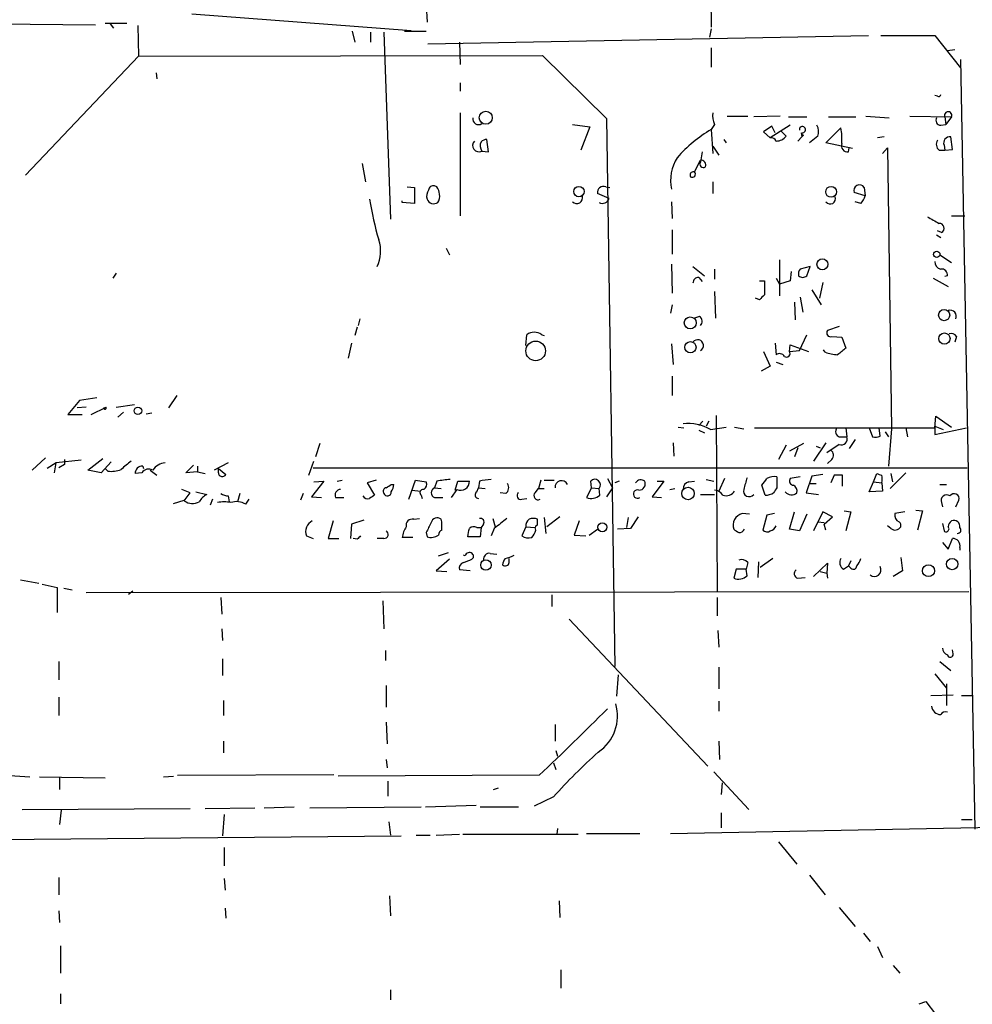
# Model space of a CAD drawing. Extents: x 1 to 741, y 0 to 875.
# Drawn here: x 499 to 596, y 218 to 318 of the extents above; entities that cross this region are included whole.
import ezdxf

# ---------------------------------------------------------------- set-up
doc = ezdxf.new("R2010")
doc.units = 0
doc.header["$MEASUREMENT"] = 0
doc.layers.add('MAIN', color=5, linetype='CONTINUOUS')

msp = doc.modelspace()

# ---------------------------------------------------------------- linework, layer by layer
at = {"layer": 'MAIN'}
for p, q in [((568.8753, 333.1633), (569.0447, 317.6693)), ((516.128, 319.024), (538.48, 317.3306)), ((540.004, 319.8706), (540.0887, 318.1773)), ((489.204, 318.0926), (506.3067, 317.9233)), ((507.3227, 318.0926), (509.524, 318.0926)), ((507.8307, 318.008), (508.1693, 317.5846)), ((510.6247, 317.8386), (510.7093, 314.706)), ((532.4687, 317.246), (532.7227, 316.1453)), ((534.3313, 317.1613), (534.3313, 316.1453)), ((535.686, 317.1613), (536.3633, 298.1113)), ((537.8027, 317.246), (540.004, 317.246)), ((569.0447, 317.5), (568.8753, 316.6533)), ((540.1733, 315.976), (585.0467, 316.8226)), ((543.3907, 316.1453), (543.4753, 313.8593)), ((586.3167, 316.8226), (591.82, 316.8226)), ((591.82, 316.8226), (594.4447, 313.5206)), ((569.0447, 315.5526), (569.0447, 313.6053)), ((593.09, 315.2986), (593.852, 315.3833)), ((510.7093, 314.706), (499.1947, 302.5986)), ((510.7093, 314.706), (551.8573, 314.7906)), ((551.8573, 314.7906), (558.3767, 308.356)), ((594.4447, 314.3673), (595.884, 235.966)), ((512.4873, 313.0126), (512.572, 312.42)), ((543.4753, 311.9966), (543.4753, 311.15)), ((592.074, 310.642), (591.82, 310.7266)), ((543.4753, 308.9486), (543.4753, 298.45)), ((558.3767, 308.356), (559.2233, 252.5606)), ((570.6533, 308.61), (572.77, 308.61)), ((576.072, 308.61), (573.3627, 308.5253)), ((576.9187, 308.5253), (578.7813, 308.5253)), ((580.9827, 308.5253), (583.7767, 308.5253)), ((584.7927, 308.61), (587.1633, 308.4406)), ((589.28, 308.61), (593.5133, 308.5253)), ((592.836, 308.5253), (592.9207, 307.7633)), ((593.5133, 308.5253), (592.9207, 307.7633)), ((554.9053, 307.7633), (556.6833, 307.5093)), ((556.6833, 307.5093), (555.752, 305.1386)), ((569.3833, 307.7633), (569.0447, 307.2553)), ((569.0447, 307.2553), (569.214, 304.8)), ((575.2253, 307.594), (574.3787, 307.0013)), ((574.3787, 307.0013), (575.056, 306.4086)), ((577.088, 307.6786), (575.056, 306.4086)), ((575.564, 306.9166), (575.2253, 307.594)), ((576.1567, 307.086), (576.6647, 306.578)), ((578.1887, 306.9166), (578.2733, 306.4933)), ((580.7287, 305.9006), (582.2527, 307.4246)), ((592.4127, 307.6786), (592.9207, 307.7633)), ((546.354, 304.9693), (546.1847, 306.2393)), ((570.3147, 306.2393), (570.5687, 305.9006)), ((578.2733, 306.4933), (577.85, 306.07)), ((578.4427, 306.6626), (578.2733, 306.4933)), ((579.882, 306.578), (579.0353, 305.9006)), ((583.438, 305.308), (580.7287, 305.9006)), ((586.6553, 306.4933), (585.978, 306.4086)), ((593.598, 305.2233), (593.4287, 306.4933)), ((545.6767, 305.054), (546.354, 304.9693)), ((568.1133, 304.9693), (567.944, 303.9533)), ((569.214, 305.562), (569.8067, 304.6306)), ((583.0147, 304.9693), (583.0993, 305.3926)), ((586.486, 304.8), (586.994, 305.3926)), ((586.994, 305.3926), (587.4173, 276.7753)), ((592.2433, 305.1386), (592.836, 305.1386)), ((592.7513, 305.6466), (592.836, 305.1386)), ((592.836, 305.1386), (593.598, 305.2233)), ((567.3513, 302.9373), (567.944, 304.1226)), ((533.4847, 303.784), (533.8233, 301.9213)), ((569.214, 301.9213), (569.214, 300.736)), ((538.0567, 301.4133), (538.8187, 301.3286)), ((538.8187, 301.3286), (538.8187, 299.72)), ((541.1047, 301.4133), (540.8507, 301.498)), ((558.292, 301.4133), (558.7153, 301.3286)), ((584.6233, 301.3286), (584.708, 300.482)), ((537.5487, 299.8046), (537.5487, 299.974)), ((558.6307, 300.228), (557.4453, 300.736)), ((564.9807, 299.8893), (565.0653, 298.196)), ((584.708, 300.482), (583.6073, 300.8206)), ((584.2847, 299.72), (583.692, 299.8893)), ((538.8187, 299.72), (537.5487, 299.8046)), ((593.5133, 298.45), (594.868, 298.45)), ((565.0653, 297.0106), (565.0653, 294.5553)), ((592.4973, 296.7566), (592.074, 296.926)), ((591.9893, 296.5026), (592.4127, 296.2486)), ((542.036, 295.148), (542.3747, 294.4706)), ((575.9873, 293.9626), (575.9873, 290.322)), ((592.328, 294.4706), (593.5133, 293.7086)), ((564.9807, 293.5393), (565.0653, 290.576)), ((567.182, 293.2853), (568.3673, 292.354)), ((569.3833, 293.0313), (569.3833, 292.0153)), ((579.12, 293.2853), (578.104, 293.0313)), ((578.7813, 292.354), (579.12, 293.2853)), ((508.4233, 292.608), (508.0847, 292.1)), ((567.7747, 292.1846), (568.1133, 291.7613)), ((573.9553, 291.846), (574.4633, 291.846)), ((574.4633, 291.846), (574.4633, 290.4066)), ((575.6487, 292.1), (575.9873, 291.5073)), ((577.088, 291.846), (575.9873, 291.5073)), ((577.1727, 292.7773), (577.088, 291.846)), ((591.6507, 292.1), (593.1747, 291.2533)), ((593.09, 292.354), (592.836, 292.2693)), ((579.2893, 290.9146), (580.2207, 289.3906)), ((580.39, 291.6766), (580.0513, 290.068)), ((569.3833, 290.7453), (569.468, 288.036)), ((573.9553, 289.8986), (573.532, 290.068)), ((578.104, 290.1526), (578.358, 288.6286)), ((565.0653, 289.3906), (564.896, 288.544)), ((577.5113, 289.6446), (577.596, 287.8666)), ((533.2307, 287.9513), (533.0613, 287.274)), ((567.8593, 288.2053), (567.3513, 288.036)), ((532.9767, 287.1046), (532.7227, 286.258)), ((582.0833, 287.1893), (580.898, 286.766)), ((550.164, 285.242), (550.2487, 286.3426)), ((551.7727, 286.3426), (552.0267, 286.258)), ((578.0193, 284.734), (578.7813, 286.3426)), ((581.3213, 286.1733), (582.3373, 286.0886)), ((582.3373, 286.0886), (582.7607, 284.988)), ((594.0213, 286.1733), (593.852, 285.5806)), ((532.384, 285.496), (532.0453, 283.972)), ((564.9807, 285.4113), (565.15, 283.2946)), ((575.564, 285.496), (575.6487, 284.3106)), ((577.0033, 284.6493), (577.088, 285.3266)), ((577.088, 285.3266), (578.9507, 284.6493)), ((580.644, 284.5646), (580.4747, 284.8186)), ((574.3787, 284.6493), (575.056, 283.1253)), ((577.0033, 284.6493), (578.0193, 284.734)), ((575.056, 283.1253), (574.1247, 282.6173)), ((575.6487, 283.5486), (576.326, 283.2946)), ((565.0653, 282.1093), (565.0653, 280.162)), ((506.476, 279.908), (504.698, 279.654)), ((514.604, 280.162), (513.7573, 278.892)), ((504.698, 279.654), (503.5127, 278.2146)), ((505.3753, 278.9766), (504.444, 278.892)), ((505.8833, 278.2146), (507.4073, 278.9766)), ((507.1533, 278.892), (507.4073, 278.9766)), ((508.4233, 278.9766), (510.286, 279.2306)), ((503.5127, 278.2146), (504.952, 278.2146)), ((509.1853, 278.4686), (508.5927, 277.9606)), ((511.4713, 278.2993), (512.064, 278.384)), ((569.5527, 278.13), (569.6373, 260.1806)), ((591.82, 276.86), (591.9047, 278.0453)), ((591.9047, 278.0453), (593.5133, 276.9446)), ((565.658, 276.9446), (566.2507, 276.86)), ((568.198, 277.5373), (567.7747, 277.114)), ((568.7907, 277.5373), (568.5367, 277.0293)), ((568.96, 276.6906), (570.5687, 276.9446)), ((571.4153, 276.9446), (572.3467, 276.7753)), ((573.4473, 276.86), (591.82, 276.86)), ((582.7607, 276.86), (582.8453, 275.9286)), ((585.1313, 276.86), (585.47, 275.9286)), ((586.232, 276.0133), (586.1473, 276.86)), ((588.8567, 276.86), (589.026, 275.9286)), ((591.82, 277.0293), (592.6667, 276.6906)), ((591.82, 277.0293), (591.82, 276.1826)), ((591.82, 276.1826), (595.0373, 276.86)), ((567.7747, 276.606), (568.3673, 276.352)), ((582.0833, 275.9286), (582.8453, 275.9286)), ((586.74, 276.4366), (587.0787, 275.9286)), ((587.4173, 276.7753), (587.0787, 272.9653)), ((529.1667, 275.2513), (528.7433, 273.8966)), ((565.15, 275.336), (565.2347, 273.9813)), ((576.6647, 275.082), (575.9027, 273.6426)), ((578.4427, 275.2513), (577.0033, 274.4893)), ((577.85, 274.828), (577.5113, 273.8966)), ((580.7287, 275.336), (579.4587, 273.4733)), ((579.7127, 274.9973), (580.136, 274.828)), ((582.0833, 275.1666), (580.8133, 274.32)), ((583.692, 275.6746), (583.0993, 274.7433)), ((499.872, 272.542), (501.2267, 273.812)), ((502.3273, 273.304), (501.396, 272.7113)), ((502.158, 272.288), (502.3273, 273.304)), ((504.8673, 273.558), (502.3273, 273.304)), ((503.174, 273.1346), (502.5813, 272.796)), ((503.174, 273.6426), (503.174, 273.1346)), ((505.5447, 272.542), (507.0687, 273.7273)), ((507.9153, 273.3886), (506.8993, 272.288)), ((511.1327, 272.9653), (511.2173, 272.7113)), ((515.5353, 272.288), (516.2973, 273.05)), ((516.7207, 272.9653), (516.7207, 272.3726)), ((519.8533, 273.304), (518.414, 272.542)), ((528.066, 272.034), (528.574, 273.4733)), ((528.4893, 272.796), (595.122, 272.796)), ((581.3213, 273.6426), (580.898, 273.2193)), ((506.8993, 272.288), (505.5447, 272.542)), ((507.5767, 272.4573), (507.3227, 272.7113)), ((511.048, 272.288), (510.3707, 272.2033)), ((511.8947, 272.542), (512.572, 272.034)), ((516.7207, 272.3726), (515.5353, 272.288)), ((516.7207, 272.3726), (517.4827, 272.2033)), ((518.8373, 272.7113), (519.5993, 272.1186)), ((518.8373, 272.288), (518.8373, 272.7113)), ((575.7333, 271.8646), (575.7333, 270.764)), ((578.104, 271.8646), (577.088, 271.6953)), ((579.2893, 271.9493), (578.6967, 270.256)), ((580.39, 272.1186), (579.2893, 271.9493)), ((581.5753, 272.034), (581.2367, 271.272)), ((582.422, 270.9333), (582.422, 272.034)), ((585.5547, 271.3566), (585.8933, 272.2033)), ((588.8567, 272.288), (587.248, 270.6793)), ((587.3327, 272.2033), (587.502, 271.3566)), ((529.59, 271.4413), (528.32, 269.8326)), ((528.574, 271.3566), (529.59, 271.4413)), ((530.9447, 271.4413), (531.4527, 271.526)), ((534.924, 271.526), (533.9927, 271.272)), ((533.9927, 271.272), (534.7547, 270.002)), ((536.448, 271.1026), (536.702, 271.1026)), ((538.226, 269.5786), (538.9033, 271.526)), ((538.9033, 271.526), (540.004, 271.3566)), ((541.1047, 271.4413), (540.8507, 270.764)), ((542.9673, 270.51), (543.2213, 271.4413)), ((543.2213, 271.4413), (544.4067, 271.4413)), ((545.4227, 271.4413), (545.338, 270.764)), ((551.688, 271.526), (551.434, 270.6793)), ((552.0267, 271.526), (553.0427, 271.526)), ((556.8527, 270.764), (556.768, 271.4413)), ((558.4613, 271.6953), (558.9693, 270.764)), ((559.6467, 271.4413), (559.2233, 271.272)), ((564.2187, 271.4413), (563.0333, 269.8326)), ((563.5413, 271.4413), (564.2187, 271.4413)), ((566.7587, 271.3566), (567.3513, 271.4413)), ((568.5367, 271.6106), (569.2987, 271.4413)), ((570.3993, 271.6953), (569.8067, 270.4253)), ((574.548, 270.002), (574.2093, 271.018)), ((579.12, 271.1873), (579.7127, 271.1873)), ((585.1313, 270.3406), (585.5547, 271.3566)), ((585.5547, 271.3566), (586.4013, 271.272)), ((586.4013, 271.272), (586.486, 270.4253)), ((592.328, 271.1026), (593.0053, 271.1026)), ((515.9587, 270.256), (515.112, 270.5946)), ((515.366, 269.4093), (515.9587, 270.256)), ((516.5513, 270.3406), (517.652, 270.0866)), ((519.8533, 269.9173), (519.938, 269.3246)), ((521.0387, 270.1713), (520.7847, 269.3246)), ((527.4733, 270.1713), (527.2193, 269.494)), ((528.32, 269.8326), (529.336, 269.748)), ((538.5647, 270.51), (539.4113, 270.4253)), ((539.496, 270.002), (539.5807, 269.6633)), ((540.8507, 270.764), (541.528, 270.6793)), ((543.1367, 270.5946), (542.544, 269.748)), ((545.1687, 270.3406), (545.338, 270.764)), ((545.338, 270.764), (546.0153, 270.6793)), ((548.132, 270.1713), (547.5393, 270.256)), ((551.0953, 270.256), (551.434, 270.6793)), ((551.434, 270.6793), (552.0267, 270.6793)), ((556.8527, 270.764), (556.3447, 269.748)), ((556.8527, 270.764), (557.6147, 270.6793)), ((557.6993, 270.002), (557.6147, 270.6793)), ((558.9693, 270.764), (558.3767, 269.8326)), ((563.0333, 269.8326), (563.9647, 269.748)), ((564.8113, 270.5946), (565.3193, 270.6793)), ((567.944, 270.0866), (569.3833, 270.0866)), ((578.6967, 270.256), (579.9667, 270.0866)), ((586.486, 270.4253), (585.1313, 270.3406)), ((514.2653, 269.1553), (515.366, 269.494)), ((518.2447, 269.5786), (517.9907, 268.986)), ((521.6313, 269.0706), (521.97, 269.5786)), ((530.7753, 269.748), (531.622, 269.748)), ((540.8507, 269.748), (541.6973, 269.748)), ((549.7407, 269.5786), (550.2487, 269.6633)), ((592.4973, 269.24), (592.582, 268.8166)), ((593.9367, 268.8166), (594.2753, 269.494)), ((553.6353, 267.8006), (552.2807, 266.7846)), ((561.594, 267.8006), (560.832, 266.6153)), ((572.9393, 268.0546), (572.1773, 268.1393)), ((574.7173, 267.97), (574.294, 266.446)), ((575.4793, 268.1393), (574.7173, 267.97)), ((577.0033, 266.5306), (577.5113, 268.3086)), ((578.7813, 268.0546), (578.0193, 266.3613)), ((580.39, 268.3086), (579.4587, 266.3613)), ((581.406, 267.8006), (580.39, 268.3086)), ((580.5593, 267.0386), (581.406, 267.8006)), ((582.5913, 268.3933), (583.2687, 268.3086)), ((583.2687, 268.3086), (582.7607, 266.3613)), ((588.772, 268.3086), (587.756, 268.1393)), ((589.8727, 268.478), (590.55, 268.3933)), ((590.55, 268.3933), (590.042, 266.446)), ((530.5213, 267.3773), (530.0133, 265.5993)), ((532.384, 267.0386), (532.2993, 265.5993)), ((533.654, 267.462), (532.384, 267.0386)), ((538.734, 267.5466), (539.3267, 267.6313)), ((541.6127, 267.2926), (541.528, 267.5466)), ((545.846, 267.0386), (545.592, 266.7)), ((546.7773, 267.6313), (547.0313, 266.7846)), ((550.164, 266.7846), (549.7407, 265.8533)), ((550.164, 266.7846), (551.0953, 266.7)), ((551.3493, 266.954), (551.3493, 267.5466)), ((552.0267, 267.716), (552.196, 266.1073)), ((555.5827, 267.3773), (555.0747, 265.938)), ((560.578, 267.716), (560.4087, 266.7)), ((579.882, 267.2926), (580.5593, 267.208)), ((580.7287, 266.446), (580.5593, 267.0386)), ((587.3327, 266.6153), (586.994, 266.8693)), ((592.582, 267.1233), (592.7513, 266.3613)), ((527.812, 265.8533), (528.4893, 265.5993)), ((540.004, 266.192), (540.0887, 265.7686)), ((545.5073, 265.7686), (544.2373, 265.7686)), ((545.1687, 266.7), (545.592, 266.7)), ((545.592, 266.7), (545.5073, 265.7686)), ((546.9467, 266.6153), (546.608, 265.8533)), ((551.18, 266.446), (551.0953, 266.7)), ((555.0747, 265.938), (556.26, 265.8533)), ((556.5987, 265.938), (557.4453, 266.5306)), ((560.832, 266.6153), (559.4773, 266.5306)), ((578.0193, 266.3613), (577.0033, 266.5306)), ((530.0133, 265.5993), (531.114, 265.5993)), ((532.9767, 265.5146), (532.5533, 265.5993)), ((535.686, 265.5993), (535.0087, 265.5993)), ((538.6493, 265.684), (537.5487, 265.684)), ((592.582, 265.176), (593.1747, 264.4986)), ((593.1747, 264.4986), (593.598, 265.5993)), ((541.274, 263.8213), (542.29, 264.16)), ((543.9833, 263.8213), (543.814, 263.906)), ((546.5233, 264.0753), (547.2007, 263.9906)), ((594.36, 264.668), (594.36, 264.414)), ((542.3747, 263.4826), (541.02, 262.2973)), ((544.6607, 263.4826), (544.83, 263.652)), ((548.4707, 263.144), (548.4707, 263.5673)), ((572.77, 263.144), (572.6007, 262.4666)), ((573.8707, 263.2286), (573.786, 261.62)), ((575.31, 263.5673), (574.04, 262.636)), ((579.4587, 261.7046), (580.898, 263.0593)), ((580.898, 263.0593), (580.8133, 262.0433)), ((582.5067, 262.4666), (583.0147, 262.8053)), ((583.2687, 263.3133), (583.0147, 262.8053)), ((583.2687, 262.5513), (583.0147, 262.8053)), ((588.3487, 263.652), (588.518, 262.2973)), ((541.02, 262.2973), (542.1207, 262.2126)), ((544.4913, 262.2973), (543.3907, 262.382)), ((571.5847, 262.4666), (571.3307, 261.5353)), ((572.6007, 262.4666), (571.5847, 262.4666)), ((572.6853, 261.7893), (572.6007, 262.4666)), ((580.136, 262.2126), (580.8133, 262.0433)), ((580.8133, 262.0433), (580.898, 261.5353)), ((588.518, 262.2973), (587.5867, 261.7046)), ((498.6867, 261.366), (500.5493, 261.0273)), ((500.888, 260.9426), (502.412, 260.604)), ((577.85, 261.5353), (578.612, 261.62)), ((502.412, 260.604), (502.412, 258.064)), ((503.0893, 260.5193), (503.936, 260.35)), ((505.3753, 260.096), (595.2913, 260.1806)), ((509.6933, 259.9266), (510.1167, 260.2653)), ((552.7887, 259.842), (552.7887, 258.6566)), ((519.0913, 259.588), (519.176, 257.8946)), ((535.6013, 259.2493), (535.686, 256.3706)), ((569.6373, 259.588), (569.6373, 257.7253)), ((554.5667, 257.3866), (568.706, 242.4006)), ((519.176, 256.3706), (519.2607, 255.1853)), ((569.722, 256.2013), (569.8067, 254.508)), ((535.8553, 254.1693), (535.8553, 253.1533)), ((593.6827, 253.8306), (593.598, 254.254)), ((502.5813, 253.0686), (502.5813, 251.206)), ((519.2607, 253.3226), (519.2607, 251.6293)), ((592.328, 253.0686), (593.4287, 252.1373)), ((569.8067, 252.476), (569.8067, 250.2746)), ((591.82, 251.7986), (593.0053, 250.3593)), ((559.562, 251.714), (559.3927, 249.5126)), ((593.0053, 250.7826), (593.0053, 250.3593)), ((535.94, 250.6133), (535.94, 248.412)), ((593.0053, 250.3593), (593.0053, 248.5813)), ((502.5813, 249.428), (502.5813, 247.5653)), ((519.3453, 249.0893), (519.3453, 247.5653)), ((569.8067, 249.0046), (569.8067, 247.9886)), ((591.3967, 249.5973), (593.6827, 249.682)), ((594.5293, 249.5973), (595.63, 249.5973)), ((535.94, 246.888), (536.0247, 244.6866)), ((553.1273, 246.634), (553.1273, 244.9406)), ((519.3453, 244.9406), (519.3453, 243.7553)), ((569.8067, 244.9406), (569.8913, 243.078)), ((553.212, 244.0093), (553.3813, 243.4166)), ((535.94, 243.078), (536.0247, 242.2313)), ((552.958, 242.7393), (553.212, 242.062)), ((569.2987, 241.808), (572.8547, 237.998)), ((497.078, 241.4693), (499.618, 241.3)), ((500.634, 241.3), (507.3227, 241.2153)), ((502.666, 241.3), (502.666, 240.03)), ((513.2493, 241.3), (514.2653, 241.3846)), ((514.6887, 241.4693), (530.606, 241.554)), ((551.5187, 241.4693), (531.0293, 241.3846)), ((536.1093, 240.8766), (536.1093, 239.3526)), ((570.1453, 240.7073), (570.0607, 239.522)), ((546.862, 240.03), (547.37, 240.1993)), ((552.958, 239.268), (551.0107, 238.3366)), ((498.856, 237.998), (515.9587, 238.0826)), ((502.8353, 237.9133), (502.666, 236.474)), ((517.4827, 238.0826), (522.5627, 238.1673)), ((523.494, 238.1673), (526.542, 238.252)), ((528.1507, 238.1673), (539.496, 238.252)), ((539.9193, 238.252), (545.084, 238.4213)), ((545.5073, 238.252), (549.402, 238.252)), ((519.43, 237.49), (519.2607, 235.2886)), ((536.194, 236.728), (536.3633, 235.3733)), ((570.0607, 237.6593), (570.0607, 236.1353)), ((594.5293, 236.982), (595.63, 236.982)), ((553.3813, 236.0506), (553.2967, 235.458)), ((564.896, 235.5426), (604.8587, 236.3046)), ((442.8913, 234.442), (537.464, 235.2886)), ((538.988, 235.3733), (540.4273, 235.3733)), ((541.02, 235.3733), (543.3907, 235.458)), ((543.7293, 235.458), (555.498, 235.458)), ((556.3447, 235.5426), (561.7633, 235.5426)), ((575.9027, 234.696), (577.7653, 232.41)), ((519.43, 234.1033), (519.43, 232.2406)), ((502.5813, 231.0553), (502.5813, 229.2773)), ((519.43, 230.9706), (519.5147, 229.7853)), ((579.0353, 231.3093), (580.644, 229.2773)), ((536.2787, 229.1926), (536.3633, 227.1606)), ((553.5507, 228.6846), (553.6353, 226.9913)), ((502.5813, 227.6686), (502.666, 226.4833)), ((519.5147, 227.9226), (519.5993, 226.9066)), ((582.0833, 228.0073), (583.692, 226.06)), ((584.5387, 225.3826), (585.216, 224.536)), ((502.7507, 224.1126), (502.7507, 221.3186)), ((585.978, 224.028), (586.486, 222.9273)), ((553.72, 221.6573), (553.72, 219.7946)), ((587.5867, 222.0806), (588.264, 221.3186)), ((502.7507, 219.202), (502.7507, 218.186)), ((536.3633, 219.6253), (536.3633, 218.6093)), ((590.2113, 218.186), (590.8887, 218.44)), ((590.8887, 218.44), (594.2753, 214.0373))]:
    msp.add_line(p, q, dxfattribs=at)
for centre, radius in [((546.0789, 308.4509), 0.6626), ((555.5667, 300.9212), 0.5247), ((581.2525, 300.9), 0.5554), ((592.0034, 294.5318), 0.3302), ((580.3603, 293.514), 0.5569), ((592.763, 288.3421), 0.5674), ((566.9078, 287.5473), 0.6115), ((592.7939, 285.9543), 0.5708), ((551.1553, 284.6945), 0.9992), ((566.9222, 285.0649), 0.5759), ((510.6477, 278.5918), 0.3821), ((566.6755, 270.1763), 0.6378), ((557.9488, 266.7404), 0.4589), ((546.091, 262.8888), 0.5294), ((591.1709, 262.3119), 0.6105), ((593.5768, 262.9899), 0.5763)]:
    msp.add_circle(centre, radius, dxfattribs=at)
for centre, radius, start, end in [((592.201, 310.8113), 0.2117, 233.124688, 0), ((571.077, 308.61), 1.8935, 169.698943, 206.560992), ((593.1747, 308.6777), 0.3714, 335.768033, 204.225635), ((545.3345, 308.3384), 0.598, 170.159639, 304.907247), ((592.4297, 308.1867), 0.5083, 150.035633, 268.083714), ((576.3756, 294.8826), 14.3814, 120.646999, 138.688185), ((578.3306, 307.2279), 0.3165, 259.570489, 190.429511), ((578.485, 306.9588), 0.2993, 188.105736, 261.872606), ((578.7394, 307.0436), 1.2338, 337.829513, 30.97411), ((575.0484, 306.2392), 7.3012, 356.677087, 9.34376), ((545.3716, 305.6189), 0.6421, 135.365981, 298.373287), ((546.405, 305.5897), 0.9041, 154.052776, 216.336287), ((546.244, 305.2824), 0.9587, 93.546139, 132.848561), ((575.0702, 305.7453), 0.6634, 29.30459, 91.226407), ((575.6489, 307.3396), 1.2696, 269.990974, 323.139128), ((592.784, 305.7508), 0.8168, 150.371708, 228.548797), ((593.3319, 305.8764), 0.6244, 81.082229, 201.593533), ((582.9337, 305.5988), 0.6347, 159.989129, 277.332163), ((569.4131, 302.0061), 4.5126, 148.310898, 190.815895), ((568.2403, 303.7416), 0.3642, 144.455006, 305.544994), ((567.9924, 303.6298), 0.4952, 338.127696, 95.609274), ((567.2244, 302.5986), 0.3413, 82.88123, 209.734472), ((567.0973, 302.7186), 0.3352, 239.663587, 40.729228), ((541.1043, 300.4397), 1.058, 143.122521, 196.269736), ((540.719, 301.0558), 0.4614, 73.41494, 177.66472), ((539.8341, 300.5664), 1.527, 3.187323, 33.684864), ((558.0622, 300.8327), 0.6244, 68.406467, 188.908706), ((584.1283, 301.0485), 0.5687, 29.503724, 203.625916), ((564.1704, 304.6817), 30.2659, 188.624082, 196.679988), ((540.7857, 300.4506), 0.7617, 203.79218, 301.995815), ((540.4269, 300.3974), 0.9657, 322.133342, 15.242111), ((555.3358, 300.3185), 0.6079, 224.91336, 15.602312), ((557.9507, 300.4291), 0.7092, 241.718397, 343.525192), ((581.1682, 300.1913), 0.5332, 214.494689, 22.727321), ((583.0804, 300.8876), 1.6774, 315.886457, 346.006836), ((760.9709, 594.3433), 341.282, 240.141042, 240.370231), ((592.2607, 297.1924), 0.4959, 298.49796, 92.010769), ((531.7883, 294.8465), 3.5789, 334.136612, 18.711371), ((578.6967, 292.5233), 0.7806, 139.400298, 192.526419), ((592.5609, 293.7581), 0.7417, 177.279935, 258.474956), ((592.4974, 292.4387), 0.5986, 351.865837, 98.134163), ((567.7604, 291.6062), 0.5786, 88.583743, 181.406357), ((578.358, 292.7771), 0.5985, 224.986461, 315.013539), ((701.2342, 163.1277), 179.6407, 134.885431, 135.114569), ((593.3863, 288.2222), 0.6134, 333.794165, 110.17781), ((567.5025, 287.7033), 0.6158, 315.802667, 54.596423), ((551.0107, 285.3266), 1.27, 53.130102, 126.869898), ((567.6623, 285.2467), 0.585, 298.786335, 145.19334), ((581.1689, 286.512), 0.3714, 136.844093, 294.225635), ((593.471, 285.7924), 0.6693, 34.689739, 108.440363), ((751.6994, 72.9592), 271.1024, 128.54687, 128.776037), ((575.9912, 283.8219), 0.5968, 32.358529, 125.024268), ((576.707, 284.4376), 0.3642, 234.455006, 35.544994), ((582.0986, 288.5358), 4.2292, 249.882861, 267.498325), ((507.2891, 278.9079), 0.1367, 186.678011, 30.165937), ((566.6741, 272.7969), 4.5151, 59.583804, 96.46141), ((582.3057, 276.4896), 0.6035, 142.135009, 248.374896), ((582.3091, 275.7028), 0.5818, 247.16348, 22.83652), ((585.6814, 277.4968), 1.5824, 262.322568, 290.362373), ((580.865, 274.0707), 0.6257, 316.826316, 53.553178), ((721.1285, 19.033), 330.662, 129.692107, 129.921274), ((511.0903, 272.2457), 0.7208, 86.627938, 183.372062), ((513.5456, 271.6532), 1.6557, 94.395786, 147.532789), ((507.9577, 274.9126), 2.4847, 261.179503, 293.068998), ((511.7254, 271.8645), 0.7989, 58.002979, 147.987015), ((519.2414, 272.3072), 0.4046, 182.720248, 332.212436), ((868.8658, 186.5374), 308.2032, 163.943851, 164.173034), ((575.4369, 270.5102), 1.3865, 77.655866, 121.266381), ((581.9986, 60.3342), 211.7002, 89.885408, 90.114564), ((628.4698, 399.111), 133.8593, 251.453817, 251.683013), ((585.1633, 271.653), 1.2953, 342.894019, 17.105981), ((451.544, 397.9333), 152.6261, 303.57027, 303.799453), ((535.1774, 271.1875), 1.527, 326.315136, 356.812677), ((539.4959, 271.1026), 0.5681, 296.574073, 26.56054), ((584.1066, -67.1207), 341.282, 97.009386, 97.238571), ((543.5375, 271.3692), 0.8722, 242.641673, 4.74182), ((588.3363, -24.7708), 299.3045, 98.014144, 98.243348), ((547.5914, 270.7835), 0.8167, 311.445945, 29.63176), ((553.7963, 270.806), 0.6703, 26.266837, 183.59233), ((557.1777, 271.0452), 0.5699, 320.06057, 135.966926), ((561.8903, 270.8909), 0.6694, 55.308094, 145.296185), ((561.6646, 271.1731), 0.6633, 271.21814, 23.848478), ((566.9067, 270.63), 0.7415, 101.51299, 182.736234), ((405.1223, 398.3686), 211.6804, 323.014179, 323.24334), ((577.4266, 271.4413), 0.4233, 143.124688, 270.013536), ((577.0625, 270.3999), 0.7174, 348.428488, 59.492343), ((518.9637, 268.0129), 2.4537, 122.315026, 147.684974), ((519.9382, 271.4419), 1.527, 236.315136, 266.812677), ((531.3116, 270.0019), 0.5934, 92.73366, 205.334234), ((534.035, 270.129), 0.5116, 204.445809, 294.445809), ((619.1679, 142.8443), 152.6259, 123.578058, 123.807262), ((536.0106, 270.383), 0.3875, 100.497939, 213.11188), ((536.0511, 270.3274), 0.3971, 203.149328, 1.904826), ((539.7038, 270.2637), 0.3341, 82.051788, 231.549055), ((541.0623, 270.256), 0.5503, 112.613458, 247.386542), ((545.3445, 270.0247), 0.3615, 119.096166, 268.969612), ((549.6454, 269.9543), 0.3876, 128.89526, 284.233431), ((551.4057, 269.9596), 0.4292, 136.321685, 297.412843), ((556.8129, 270.99), 1.3273, 249.34493, 311.897375), ((561.531, 270.1079), 0.4284, 69.830628, 302.840506), ((569.2985, 269.409), 1.1043, 32.481141, 85.595723), ((570.5687, 270.9249), 0.9831, 249.847099, 329.454074), ((572.897, 270.4253), 0.5758, 162.899466, 323.971895), ((574.5561, 271.5133), 1.5113, 269.692919, 303.702685), ((702.5639, 185.8601), 152.6259, 146.200557, 146.42974), ((577.2095, 270.8149), 0.7882, 216.996385, 314.84066), ((593.0053, 269.4728), 0.5588, 52.693333, 204.620458), ((593.7755, 269.6305), 0.5181, 344.724513, 146.389676), ((516.1979, 270.6252), 1.4733, 235.620669, 298.019185), ((519.43, 266.5711), 2.7535, 75.760371, 104.239629), ((520.6977, 267.6114), 1.7323, 57.38878, 109.926591), ((572.5478, 266.9172), 1.277, 106.865555, 197.621945), ((588.391, 267.9276), 0.6694, 161.562344, 251.562344), ((528.9195, 266.2998), 1.1942, 115.537194, 201.957334), ((540.6945, 265.1058), 3.1985, 148.340392, 169.585241), ((538.59, 266.9286), 0.6346, 76.883564, 193.116436), ((794.2578, 139.7001), 283.981, 153.320357, 153.54954), ((541.1239, 267.0656), 0.6282, 49.965551, 166.899431), ((329.9627, 266.8693), 211.6504, 359.885409, 0.114591), ((544.8421, 266.168), 0.6242, 58.453829, 134.227622), ((545.5159, 267.2503), 0.3922, 327.327102, 103.745728), ((801.5815, -50.3764), 406.5988, 128.545221, 128.774404), ((550.8665, 266.9286), 0.7171, 120.484179, 191.584148), ((550.926, 266.5312), 1.1001, 67.369719, 112.630281), ((551.3918, 266.6575), 0.2995, 98.157154, 171.842846), ((574.8445, 267.2078), 0.8725, 284.02828, 337.173035), ((587.773, 267.1064), 0.6595, 228.121907, 330.796046), ((587.8831, 266.9116), 0.4826, 344.742799, 52.137512), ((592.963, 266.5729), 0.2993, 224.986465, 45), ((593.8377, 266.7989), 0.6632, 119.286216, 181.2356), ((593.7674, 266.827), 0.6061, 347.903922, 114.785044), ((617.8334, 181.0215), 119.7487, 134.893867, 135.123016), ((535.7283, 266.0085), 0.4114, 264.098158, 59.033855), ((540.5119, 267.0387), 1.3388, 251.571818, 304.69786), ((541.7227, 266.0057), 0.4538, 104.027058, 188.580088), ((332.671, 308.5371), 215.8459, 348.571572, 348.800781), ((550.4603, 267.0384), 1.3865, 238.733619, 282.344134), ((549.5524, 266.8516), 1.6774, 315.886457, 346.006836), ((656.2346, 393.3612), 152.6259, 236.200557, 236.42974), ((571.8529, 266.855), 0.6632, 268.773038, 330.713784), ((574.7294, 266.8934), 0.6243, 225.77878, 301.541369), ((594.1342, 266.446), 0.3399, 265.240558, 48.363661), ((593.6251, 264.8441), 0.7557, 346.524615, 92.055151), ((544.4067, 263.7367), 0.4312, 348.684856, 168.70049), ((546.4386, 263.4827), 0.5986, 81.865837, 188.134163), ((547.4642, 266.6208), 3.1087, 280.811111, 299.155749), ((544.0015, 262.5413), 0.6312, 107.280921, 194.617437), ((459.5787, 475.0099), 227.9972, 291.682166, 291.911325), ((549.3708, 262.6847), 1.5908, 146.301941, 172.585052), ((548.0558, 263.2202), 0.4218, 231.516257, 349.593107), ((572.0925, 262.4944), 0.9386, 43.795632, 105.688804), ((582.9151, 263.1405), 0.788, 147.205358, 238.783105), ((583.5116, 262.803), 0.3497, 226.019308, 0.376833), ((582.6581, 263.9725), 1.6763, 315.870102, 346.011837), ((571.7988, 262.778), 1.3279, 249.359621, 311.880417), ((577.977, 262.001), 0.4827, 127.87186, 254.745922), ((585.6534, 262.382), 0.6704, 229.270772, 30.336413), ((593.3921, 254.5018), 0.8139, 185.534773, 248.212969), ((593.3863, 253.7883), 0.2993, 188.124688, 8.121983), ((555.1266, 247.4874), 4.368, 303.382291, 16.809555), ((326.1758, 479.3894), 327.6971, 313.44485, 315.140781), ((592.4314, 248.6062), 0.9564, 186.580342, 268.879633), ((592.9206, 247.3256), 0.6027, 73.675911, 147.433287), ((601.5438, 195.2542), 65.5576, 132.173381, 137.826619)]:
    msp.add_arc(centre, radius, start, end, dxfattribs=at)

doc.saveas('drawing.dxf')
